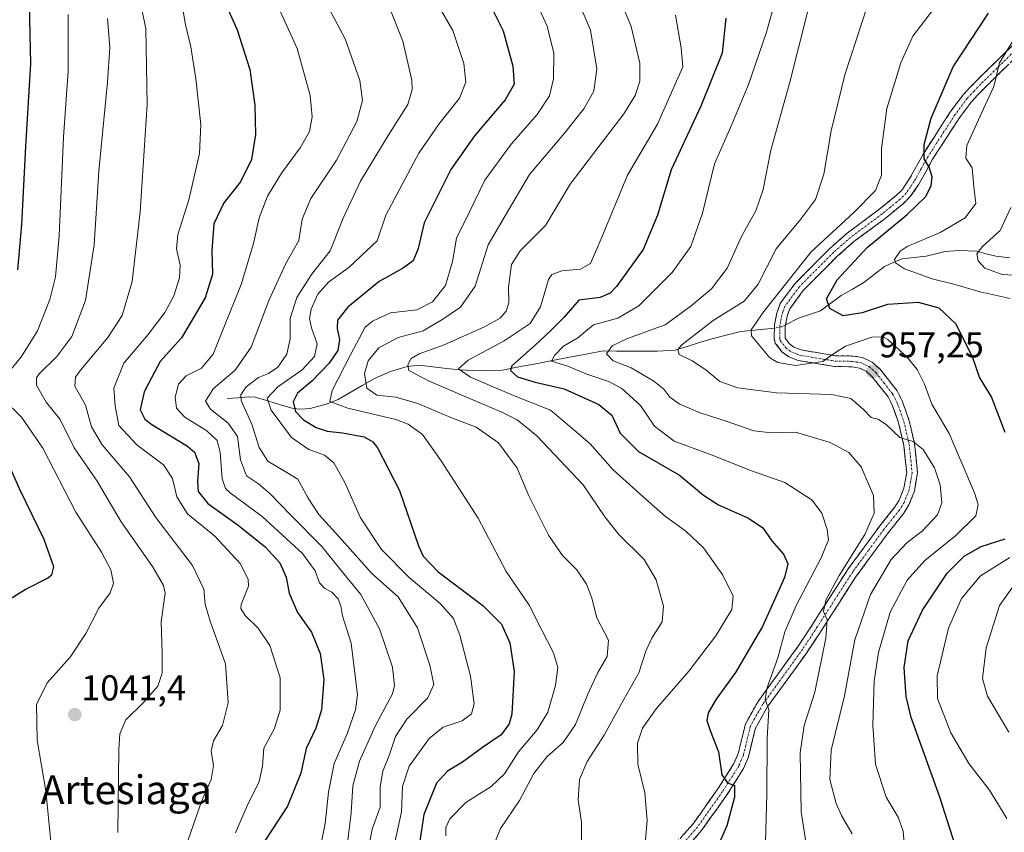
# Model space of a CAD drawing. Units: metres. Extents: x 617049 to 620483, y 4766449 to 4768821.
# Drawn here: x 618713 to 618987, y 4767771 to 4767997 of the extents above; entities that cross this region are included whole.
import ezdxf
from ezdxf.enums import TextEntityAlignment as Align

# ---------------------------------------------------------------- set-up
doc = ezdxf.new("R2010")
doc.units = ezdxf.units.M
doc.header["$MEASUREMENT"] = 0
doc.linetypes.add('TRAZO_Y_PUNTO', pattern=[1, 0.5, -0.25, 0, -0.25])
doc.linetypes.add('TRAZOSX2', pattern=[1.5, 1, -0.5])
for name, color, linetype, lineweight in [('Camino', 19, 'TRAZOSX2', 0), ('Camino Cxs', 19, 'Continuous', 0), ('Camino eje', 19, 'TRAZO_Y_PUNTO', 0), ('Carátula', 7, 'Continuous', 5), ('Corriente natural lineal', 142, 'Continuous', 13), ('Corriente natural lineal oculto', 19, 'TRAZO_Y_PUNTO', 13), ('Curva de nivel maestra', 36, 'Continuous', 30), ('Curva de nivel normal', 36, 'Continuous', 0), ('Punto de cota en terreno', 7, 'Continuous', 0), ('Rótulo de punto de cota en terreno', 19, 'Continuous', 0), ('Texto cartográfico', 19, 'Continuous', 0)]:
    doc.layers.add(name, color=color, linetype=linetype, lineweight=lineweight)
doc.styles.add('Arial', font='txt', dxfattribs={"height": 0.2})

# ---------------------------------------------------------------- blocks, each defined once
blk = doc.blocks.new('*U182')
at = {"layer": 'Curva de nivel normal', "color": 36, "linetype": 'Continuous', "lineweight": 0}
for points in [[(618988.42, 4767944.95, 940), (618985.41, 4767938.54, 940), (618980.47, 4767934.07, 940), (618978.94, 4767931.99, 940), (618979.26, 4767930.08, 940), (618981.16, 4767928.06, 940), (618986.02, 4767926.23, 940), (618994.01, 4767925.84, 940)], [(618990.34, 4767841.29, 940), (618985.2, 4767834.2, 940), (618981.53, 4767822.42, 940), (618980.51, 4767813.85, 940), (618981.91, 4767808.93, 940), (618987.84, 4767798.96, 940)]]:
    blk.add_polyline3d(points, dxfattribs=at)
blk = doc.blocks.new('*U186')
at = {"layer": 'Curva de nivel normal', "color": 36, "linetype": 'Continuous', "lineweight": 0}
blk.add_polyline3d([(618816.02, 4767999.37, 1010), (618819.3, 4767991.16, 1010), (618821.78, 4767980.36, 1010), (618821.91, 4767977.76, 1010), (618820.7, 4767973.57, 1010), (618815.21, 4767964.95, 1010), (618807.53, 4767952.24, 1010), (618802.71, 4767941.95, 1010), (618799.07, 4767932.82, 1010), (618793.85, 4767926.3, 1010), (618789.83, 4767919.84, 1010), (618787.92, 4767913.99, 1010), (618787.94, 4767908.4, 1010), (618787.02, 4767904.07, 1010), (618784.5, 4767900.48, 1010), (618781.94, 4767898.71, 1010), (618779.18, 4767897.62, 1010), (618775.75, 4767894.98, 1010), (618774.26, 4767892.77, 1010), (618774.32, 4767891.21, 1010), (618777.42, 4767884.33, 1010), (618779.31, 4767878.12, 1010), (618781.79, 4767874.36, 1010), (618785.6, 4767871.98, 1010), (618790.11, 4767869.3, 1010), (618792.98, 4767864.04, 1010), (618795.94, 4767859.48, 1010), (618802.38, 4767852.33, 1010), (618810.7, 4767843.07, 1010), (618818.03, 4767836.6, 1010), (618823.41, 4767827.98, 1010), (618826.81, 4767817.6, 1010), (618827.91, 4767812.24, 1010), (618826.27, 4767808.46, 1010), (618820.44, 4767802.58, 1010), (618817.28, 4767797.74, 1010), (618815.48, 4767792.44, 1010), (618813.76, 4767788.12, 1010), (618813.02, 4767783.75, 1010), (618812.98, 4767778.06, 1010), (618810.78, 4767771.95, 1010), (618809.44, 4767764.97, 1010)], dxfattribs=at)
blk = doc.blocks.new('*U193')
at = {"layer": 'Curva de nivel normal', "color": 36, "linetype": 'Continuous', "lineweight": 0}
blk.add_polyline3d([(618745.32, 4768006.65, 1035), (618747.86, 4767994.75, 1035), (618748.16, 4767973.54, 1035), (618746.28, 4767943.68, 1035), (618743.99, 4767924.29, 1035), (618741.24, 4767914.84, 1035), (618737.29, 4767908.74, 1035), (618729.61, 4767899.68, 1035), (618728.22, 4767897.75, 1035), (618728.04, 4767895.2, 1035), (618731.02, 4767889.92, 1035), (618732.75, 4767883.86, 1035), (618735.63, 4767878.93, 1035), (618743.26, 4767870.01, 1035), (618750.56, 4767858.7, 1035), (618760.75, 4767845.32, 1035), (618763.97, 4767838.76, 1035), (618764.3, 4767834.42, 1035), (618765.79, 4767829.58, 1035), (618769.96, 4767817.96, 1035), (618770.67, 4767807.09, 1035), (618769.16, 4767800.83, 1035), (618766.62, 4767796.51, 1035), (618766.02, 4767793.63, 1035), (618766.6, 4767789.65, 1035), (618765.98, 4767785.77, 1035), (618763.34, 4767779.66, 1035), (618759.56, 4767768.98, 1035)], dxfattribs=at)
blk = doc.blocks.new('*U194')
at = {"layer": 'Curva de nivel normal', "color": 36, "linetype": 'Continuous', "lineweight": 0}
blk.add_polyline3d([(618757.31, 4768005.31, 1030), (618758.77, 4767996.23, 1030), (618760.32, 4767989.62, 1030), (618761.75, 4767980.75, 1030), (618763.14, 4767968.05, 1030), (618762.75, 4767959.95, 1030), (618759.79, 4767947.05, 1030), (618756.74, 4767937.41, 1030), (618756.33, 4767933.45, 1030), (618757.4, 4767928.86, 1030), (618757.22, 4767925.32, 1030), (618755.57, 4767920.37, 1030), (618753.12, 4767915.72, 1030), (618748.43, 4767909.6, 1030), (618741.72, 4767901.56, 1030), (618738.9, 4767894.61, 1030), (618739.32, 4767889.74, 1030), (618740.3, 4767884.24, 1030), (618745.27, 4767878.85, 1030), (618752.71, 4767873.32, 1030), (618755.23, 4767869.51, 1030), (618756.4, 4767864.4, 1030), (618759.39, 4767859.69, 1030), (618767, 4767853.46, 1030), (618774.03, 4767845.84, 1030), (618776.26, 4767841.5, 1030), (618776.37, 4767839.55, 1030), (618774.34, 4767834.48, 1030), (618774.24, 4767833.32, 1030), (618775.48, 4767831.39, 1030), (618779.1, 4767827.91, 1030), (618782.28, 4767823.05, 1030), (618785.14, 4767814.07, 1030), (618785.16, 4767805.07, 1030), (618783.52, 4767799.8, 1030), (618780.65, 4767794.47, 1030), (618780.28, 4767789.44, 1030), (618779.34, 4767785.25, 1030), (618775.99, 4767778.46, 1030), (618772.8, 4767770.98, 1030)], dxfattribs=at)
blk = doc.blocks.new('*U219')
at = {"layer": 'Curva de nivel normal', "color": 36, "linetype": 'Continuous', "lineweight": 0}
for points in [[(618990.26, 4767993.34, 945), (618985.19, 4767985.13, 945), (618983.62, 4767978.56, 945), (618980.79, 4767972.38, 945), (618976.11, 4767962.18, 945), (618975.84, 4767958.6, 945), (618977.62, 4767955.96, 945), (618978.14, 4767950.69, 945), (618978.68, 4767946.06, 945), (618975.66, 4767942.04, 945), (618968.73, 4767938, 945), (618959.52, 4767934.06, 945), (618957.59, 4767932.75, 945), (618956.07, 4767930.41, 945), (618956.28, 4767929.5, 945), (618958.79, 4767927.82, 945), (618966.51, 4767925.03, 945), (618972.18, 4767923.7, 945), (618979.84, 4767921.44, 945), (618988.24, 4767919.63, 945)], [(618988.11, 4767847.54, 945), (618979.97, 4767842.44, 945), (618974.64, 4767836.1, 945), (618971.04, 4767827.86, 945), (618967.88, 4767814.65, 945), (618968.02, 4767808.3, 945), (618971.74, 4767798.79, 945), (618976.72, 4767790.27, 945), (618982.47, 4767782.78, 945), (618987.32, 4767774.9, 945)]]:
    blk.add_polyline3d(points, dxfattribs=at)
blk = doc.blocks.new('*U221')
at = {"layer": 'Curva de nivel normal', "color": 36, "linetype": 'Continuous', "lineweight": 0}
blk.add_polyline3d([(618737.14, 4767997.49, 1040), (618737.81, 4767989.43, 1040), (618737.18, 4767979.76, 1040), (618734.77, 4767954.98, 1040), (618733.42, 4767934.55, 1040), (618731.06, 4767919.08, 1040), (618727.26, 4767909.01, 1040), (618723.06, 4767903.48, 1040), (618718.19, 4767898.67, 1040), (618717.39, 4767897.56, 1040), (618717.4, 4767895.46, 1040), (618720.07, 4767890.76, 1040), (618723.97, 4767885.94, 1040), (618727.92, 4767878.04, 1040), (618734.28, 4767868.82, 1040), (618740.94, 4767857.49, 1040), (618749.63, 4767845, 1040), (618752.74, 4767839.79, 1040), (618753.17, 4767837.61, 1040), (618752.04, 4767829.65, 1040), (618752.36, 4767820.87, 1040), (618752.34, 4767815.36, 1040), (618751.11, 4767811.77, 1040), (618747.18, 4767807.23, 1040), (618742.21, 4767802.37, 1040), (618740.63, 4767798.45, 1040), (618740.35, 4767794.11, 1040), (618740.07, 4767771.02, 1040)], dxfattribs=at)
blk = doc.blocks.new('*U231')
at = {"layer": 'Curva de nivel normal', "color": 36, "linetype": 'Continuous', "lineweight": 0}
blk.add_polyline3d([(618796.56, 4768004.47, 1015), (618803.26, 4767991.84, 1015), (618807.34, 4767980.25, 1015), (618808.12, 4767974.7, 1015), (618806.51, 4767968.8, 1015), (618800.8, 4767958.06, 1015), (618793.74, 4767947.41, 1015), (618791.34, 4767941.66, 1015), (618790.33, 4767935.74, 1015), (618786.76, 4767929.33, 1015), (618781.98, 4767919.08, 1015), (618777.08, 4767906.06, 1015), (618772.68, 4767899.7, 1015), (618766.52, 4767894.49, 1015), (618764.43, 4767891.02, 1015), (618765.8, 4767888.78, 1015), (618770.72, 4767884.95, 1015), (618773.28, 4767881.18, 1015), (618774.16, 4767874.71, 1015), (618775.78, 4767870.26, 1015), (618779.18, 4767868.04, 1015), (618782.33, 4767865.37, 1015), (618788.1, 4767859.29, 1015), (618796.73, 4767850.63, 1015), (618802.54, 4767843.44, 1015), (618807.61, 4767837.25, 1015), (618812.79, 4767827.74, 1015), (618816.44, 4767817.07, 1015), (618817, 4767811.96, 1015), (618816.42, 4767809.59, 1015), (618811.7, 4767800.8, 1015), (618807.2, 4767790.92, 1015), (618805.36, 4767784.05, 1015), (618804.9, 4767776.54, 1015), (618803.4, 4767764.26, 1015)], dxfattribs=at)
blk = doc.blocks.new('*U233')
at = {"layer": 'Curva de nivel normal', "color": 36, "linetype": 'Continuous', "lineweight": 0}
for points in [[(618710.49, 4767693.48, 1045), (618716.55, 4767705.39, 1045), (618719.75, 4767716.94, 1045), (618721.47, 4767724.22, 1045), (618722.13, 4767731.7, 1045), (618721.63, 4767741.28, 1045), (618721.72, 4767750.98, 1045), (618721.39, 4767768.49, 1045), (618719.98, 4767782.67, 1045), (618717.58, 4767796.69, 1045), (618717.4, 4767806.65, 1045), (618720.4, 4767812.66, 1045), (618726.77, 4767819.78, 1045), (618731.13, 4767826.42, 1045), (618734.74, 4767833.4, 1045), (618737.89, 4767837.74, 1045), (618738.81, 4767840.4, 1045), (618738.1, 4767844.07, 1045), (618735.52, 4767849.07, 1045), (618728.32, 4767860.19, 1045), (618719.19, 4767877.98, 1045), (618713.26, 4767886.57, 1045), (618708.31, 4767891.44, 1045)], [(618708.37, 4767897.4, 1045), (618713.2, 4767903.46, 1045), (618717.68, 4767910.64, 1045), (618721.16, 4767919.28, 1045), (618722.68, 4767925.58, 1045), (618723.68, 4767937.04, 1045), (618724.94, 4767964.44, 1045), (618726.2, 4767982.88, 1045), (618726.18, 4767998.6, 1045)]]:
    blk.add_polyline3d(points, dxfattribs=at)
blk = doc.blocks.new('*U235')
at = {"layer": 'Curva de nivel normal', "color": 36, "linetype": 'Continuous', "lineweight": 0}
blk.add_polyline3d([(618782.26, 4768005.94, 1020), (618789.87, 4767989.16, 1020), (618793.53, 4767976.08, 1020), (618794.08, 4767970.16, 1020), (618793.33, 4767966.09, 1020), (618790.77, 4767961.47, 1020), (618785.53, 4767954.43, 1020), (618781.7, 4767948.08, 1020), (618779.36, 4767942.08, 1020), (618777.74, 4767934.92, 1020), (618774.33, 4767923.46, 1020), (618769.85, 4767912.42, 1020), (618766.55, 4767904.08, 1020), (618763.28, 4767900.24, 1020), (618759, 4767898.07, 1020), (618756.92, 4767895.74, 1020), (618755.96, 4767892.19, 1020), (618756.35, 4767889.06, 1020), (618758.68, 4767886.61, 1020), (618764.78, 4767882.8, 1020), (618767.63, 4767880.12, 1020), (618768.46, 4767876.74, 1020), (618769.04, 4767869.44, 1020), (618769.94, 4767866.72, 1020), (618771.23, 4767865.55, 1020), (618780.2, 4767858.92, 1020), (618791.42, 4767848.61, 1020), (618794.92, 4767843.87, 1020), (618796.09, 4767840.52, 1020), (618797.59, 4767838.87, 1020), (618799.52, 4767837.87, 1020), (618801.27, 4767836.06, 1020), (618802.02, 4767834.07, 1020), (618802.48, 4767831.31, 1020), (618804.91, 4767823.68, 1020), (618806.67, 4767809.31, 1020), (618806.15, 4767805.12, 1020), (618803.83, 4767798.44, 1020), (618800.21, 4767790.22, 1020), (618798.63, 4767782.22, 1020), (618797.69, 4767773.54, 1020), (618795.22, 4767760.89, 1020)], dxfattribs=at)
blk = doc.blocks.new('*U241')
at = {"layer": 'Curva de nivel normal', "color": 36, "linetype": 'Continuous', "lineweight": 0}
blk.add_polyline3d([(618827.06, 4768004.8, 1005), (618833.16, 4767994.13, 1005), (618836.25, 4767985, 1005), (618836.82, 4767979.78, 1005), (618835.03, 4767975.34, 1005), (618829.32, 4767968.09, 1005), (618823.77, 4767960.04, 1005), (618819.17, 4767951.46, 1005), (618814.57, 4767942.79, 1005), (618812.13, 4767935.67, 1005), (618804.35, 4767928.33, 1005), (618798.61, 4767924.16, 1005), (618795.61, 4767920.83, 1005), (618793.8, 4767916.67, 1005), (618793.35, 4767914.07, 1005), (618793.89, 4767911.4, 1005), (618795.45, 4767907, 1005), (618794.71, 4767903.49, 1005), (618791.25, 4767899.73, 1005), (618784.56, 4767894.98, 1005), (618781.58, 4767891.89, 1005), (618782.63, 4767888.53, 1005), (618788.36, 4767880.93, 1005), (618793.12, 4767877.61, 1005), (618797.47, 4767876.04, 1005), (618800.09, 4767873.91, 1005), (618803.17, 4767868.44, 1005), (618807.52, 4767858.58, 1005), (618813.36, 4767849.8, 1005), (618821.03, 4767842, 1005), (618829.65, 4767834.78, 1005), (618833.4, 4767830.56, 1005), (618835.12, 4767825.97, 1005), (618838.1, 4767814.49, 1005), (618839.09, 4767806.8, 1005), (618838.42, 4767804.04, 1005), (618835.83, 4767802.11, 1005), (618830.53, 4767800.32, 1005), (618826.64, 4767797.2, 1005), (618821.08, 4767789.52, 1005), (618819.16, 4767783.83, 1005), (618818.9, 4767776.79, 1005), (618816.6, 4767766.13, 1005)], dxfattribs=at)
blk = doc.blocks.new('*U260')
at = {"layer": 'Curva de nivel maestra', "color": 36, "linetype": 'Continuous', "lineweight": 30}
blk.add_polyline3d([(618842.38, 4768003.8, 1000), (618847.16, 4767994.1, 1000), (618849.9, 4767984.2, 1000), (618850.21, 4767979.21, 1000), (618847.77, 4767974.91, 1000), (618839.18, 4767964.84, 1000), (618832.62, 4767955.49, 1000), (618827.94, 4767945.99, 1000), (618825.26, 4767940.61, 1000), (618823.59, 4767933.47, 1000), (618822.16, 4767930.11, 1000), (618819.19, 4767927.98, 1000), (618812.7, 4767924.32, 1000), (618804.01, 4767917.2, 1000), (618801.14, 4767913.56, 1000), (618801.06, 4767911.22, 1000), (618801.72, 4767908.15, 1000), (618801.24, 4767905.15, 1000), (618798.82, 4767901.59, 1000), (618793.94, 4767896.58, 1000), (618790.02, 4767893.28, 1000), (618788.76, 4767890.89, 1000), (618789.44, 4767888.19, 1000), (618791.62, 4767885.8, 1000), (618795.21, 4767883.71, 1000), (618798.24, 4767882.71, 1000), (618802.53, 4767882.26, 1000), (618808.55, 4767881.1, 1000), (618810.99, 4767879.75, 1000), (618812.29, 4767878.02, 1000), (618818.34, 4767866.14, 1000), (618823.65, 4767850.78, 1000), (618824.93, 4767847.87, 1000), (618829.13, 4767843.59, 1000), (618841.57, 4767834.14, 1000), (618846.69, 4767828.98, 1000), (618849.02, 4767823.79, 1000), (618850.25, 4767815.79, 1000), (618849.6, 4767803.92, 1000), (618848.9, 4767801.29, 1000), (618846.66, 4767798.22, 1000), (618841.44, 4767794.66, 1000), (618835.86, 4767790.56, 1000), (618831.75, 4767788.1, 1000), (618828.65, 4767784.74, 1000), (618825.12, 4767776.06, 1000), (618823.81, 4767767.39, 1000)], dxfattribs=at)
blk = doc.blocks.new('*U267')
at = {"layer": 'Curva de nivel maestra', "color": 36, "linetype": 'Continuous', "lineweight": 30}
for points in [[(618710.16, 4767836.09, 1050), (618714.28, 4767838.68, 1050), (618720.5, 4767841.81, 1050), (618721.67, 4767842.69, 1050), (618722.2, 4767844.91, 1050), (618719.54, 4767852.58, 1050), (618712.78, 4767866.45, 1050), (618707.56, 4767878.28, 1050)], [(618712.26, 4767927.53, 1050), (618713.34, 4767940.22, 1050), (618714.4, 4767961.88, 1050), (618715.8, 4767984.97, 1050), (618715.35, 4768005.36, 1050)]]:
    blk.add_polyline3d(points, dxfattribs=at)
blk = doc.blocks.new('*U268')
at = {"layer": 'Curva de nivel maestra', "color": 36, "linetype": 'Continuous', "lineweight": 30}
blk.add_polyline3d([(618765.86, 4768010.84, 1025), (618773.18, 4767994.38, 1025), (618776.75, 4767983.33, 1025), (618778.15, 4767973.39, 1025), (618778.28, 4767965.2, 1025), (618777.18, 4767958.24, 1025), (618774.16, 4767952.08, 1025), (618769.55, 4767946.22, 1025), (618766.76, 4767940.4, 1025), (618766.15, 4767932.87, 1025), (618766.33, 4767926.38, 1025), (618764.36, 4767919.82, 1025), (618757.74, 4767908.62, 1025), (618751.81, 4767902.11, 1025), (618749.37, 4767897.57, 1025), (618747.35, 4767893.61, 1025), (618746.25, 4767888.6, 1025), (618747.51, 4767886, 1025), (618749.52, 4767884.52, 1025), (618759.36, 4767878.54, 1025), (618761.32, 4767876.83, 1025), (618762.58, 4767873.72, 1025), (618762.2, 4767868.74, 1025), (618762.37, 4767865.92, 1025), (618765.02, 4767862.54, 1025), (618773.48, 4767856.56, 1025), (618780.98, 4767850.55, 1025), (618785.05, 4767846.02, 1025), (618786.86, 4767842.03, 1025), (618787.69, 4767837.66, 1025), (618789.99, 4767832.23, 1025), (618793.85, 4767826.75, 1025), (618796.26, 4767820.81, 1025), (618797.28, 4767813.56, 1025), (618796.7, 4767805.14, 1025), (618795.11, 4767800.07, 1025), (618792.42, 4767794.41, 1025), (618790.9, 4767787.55, 1025), (618787.25, 4767778.39, 1025), (618780.95, 4767768.74, 1025)], dxfattribs=at)
blk = doc.blocks.new('5PATER')
at = {"layer": 'Carátula', "linetype": 'Continuous', "lineweight": 5}
h = blk.add_hatch(color=250, dxfattribs=at)
edge = h.paths.add_edge_path()
edge.add_ellipse((0, 0.01), major_axis=(-1.33, -1.34), ratio=0.999422, start_angle=0, end_angle=360)

msp = doc.modelspace()

# ---------------------------------------------------------------- linework, layer by layer
at = {"layer": 'Camino', "color": 19, "linetype": 'TRAZOSX2', "lineweight": 0}
for points in [[(618893.45, 4767765.95), (618900.03, 4767773.44), (618906.9, 4767783.17), (618911.39, 4767790.2), (618912.57, 4767792.99), (618914.55, 4767801.2), (618918.09, 4767807.5), (618929.26, 4767822.88), (618933.3, 4767829.05), (618943.17, 4767844.4), (618951.9, 4767856.26), (618956.16, 4767861.59), (618957.35, 4767863.52), (618958.67, 4767866.81), (618959.42, 4767871.16), (618958.64, 4767878.72), (618957.18, 4767884.99), (618955.37, 4767889.98), (618954.23, 4767892.26), (618949.74, 4767897.94), (618948.18, 4767899.37), (618946.27, 4767900.26), (618944.25, 4767900.6), (618939.3, 4767900.7), (618929.22, 4767902.39), (618926.62, 4767903.41), (618924.74, 4767904.79), (618922.89, 4767907.21), (618922.57, 4767908.4), (618922.67, 4767912.25), (618923.28, 4767915.48), (618924.22, 4767918.16), (618928.38, 4767923.8), (618938.04, 4767933.51), (618942.83, 4767937.75), (618951.61, 4767944.26), (618956.5, 4767948.26), (618958.12, 4767949.86), (618960.23, 4767952.95), (618964.07, 4767959.88), (618971.62, 4767971.59), (618975.12, 4767976.28), (618978.91, 4767980.27), (618989.01, 4767990.15)], [(618991.08, 4767987.98), (618981.04, 4767978.16), (618977.42, 4767974.34), (618974.08, 4767969.87), (618966.64, 4767958.34), (618962.79, 4767951.37), (618960.43, 4767947.93), (618958.51, 4767946.03), (618953.46, 4767941.89), (618944.73, 4767935.41), (618940.1, 4767931.33), (618930.66, 4767921.84), (618926.9, 4767916.74), (618926.18, 4767914.7), (618925.66, 4767911.94), (618925.64, 4767908.55), (618926.86, 4767906.95), (618928.08, 4767906.06), (618930.03, 4767905.29), (618939.58, 4767903.69), (618944.53, 4767903.59), (618947.17, 4767903.16), (618949.86, 4767901.9), (618951.95, 4767899.99), (618956.77, 4767893.87), (618958.13, 4767891.17), (618960.06, 4767885.85), (618961.61, 4767879.21), (618962.45, 4767871.05), (618961.57, 4767865.99), (618960.04, 4767862.17), (618958.62, 4767859.86), (618954.29, 4767854.44), (618945.65, 4767842.69), (618935.81, 4767827.41), (618931.73, 4767821.18), (618920.62, 4767805.87), (618917.37, 4767800.09), (618915.43, 4767792.04), (618914.05, 4767788.8), (618909.39, 4767781.5), (618902.39, 4767771.59), (618895.86, 4767764.14)]]:
    msp.add_lwpolyline(points, dxfattribs=at)
at = {"layer": 'Camino Cxs', "color": 19, "linetype": 'Continuous', "lineweight": 0}
for points in [[(618896.74, 4767769.7, 977.17), (618900.03, 4767773.44, 976.71), (618902.32, 4767776.68, 976.32), (618904.61, 4767779.93, 976.03), (618906.9, 4767783.17, 975.23), (618909.15, 4767786.69, 974.83), (618911.39, 4767790.2, 973.84), (618912.57, 4767792.99, 973.07), (618913.56, 4767797.1, 972.48), (618914.55, 4767801.2, 971.79), (618916.32, 4767804.35, 970.86), (618918.09, 4767807.5, 970.49), (618920.88, 4767811.35, 969.73), (618923.68, 4767815.19, 969.12), (618926.47, 4767819.04, 967.77), (618929.26, 4767822.88, 967.22), (618931.28, 4767825.97, 966.21), (618933.3, 4767829.05, 965.67), (618935.77, 4767832.89, 965.07), (618938.24, 4767836.73, 964.69), (618940.7, 4767840.56, 964.53), (618943.17, 4767844.4, 964.27), (618946.08, 4767848.35, 963.9), (618948.99, 4767852.31, 964.02), (618951.9, 4767856.26, 963.76), (618954.03, 4767858.93, 963.66), (618956.16, 4767861.59, 963.07), (618957.35, 4767863.52, 962.81), (618958.67, 4767866.81, 962.45), (618959.42, 4767871.16, 961.74), (618959.03, 4767874.94, 961.06), (618958.64, 4767878.72, 960.21), (618957.91, 4767881.86, 959.36), (618957.18, 4767884.99, 958.73), (618956.28, 4767887.49, 958.53), (618955.37, 4767889.98, 958.34), (618954.23, 4767892.26, 958.05), (618951.99, 4767895.1, 957.55), (618949.74, 4767897.94, 956.89), (618948.18, 4767899.37, 956.58), (618946.27, 4767900.26, 956.37), (618944.25, 4767900.6, 956.39), (618939.3, 4767900.7, 956.03), (618935.94, 4767901.26, 955.33), (618932.58, 4767901.83, 954.89), (618929.22, 4767902.39, 954.49), (618926.62, 4767903.41, 953.98), (618924.74, 4767904.79, 953.89), (618922.89, 4767907.21, 953.6), (618922.57, 4767908.4, 953.41), (618922.67, 4767912.25, 953.12), (618923.28, 4767915.48, 953.25), (618924.22, 4767918.16, 953.39), (618926.3, 4767920.98, 953.39), (618928.38, 4767923.8, 953.45), (618931.6, 4767927.04, 952.86), (618934.82, 4767930.27, 952.88), (618938.04, 4767933.51, 952.59), (618940.44, 4767935.63, 952.84), (618942.83, 4767937.75, 952.78), (618945.76, 4767939.92, 952.78), (618948.68, 4767942.09, 952.41), (618951.61, 4767944.26, 952.45), (618954.06, 4767946.26, 952.39), (618956.5, 4767948.26, 952.04), (618958.12, 4767949.86, 951.99), (618960.23, 4767952.95, 951.46), (618962.15, 4767956.42, 950.57), (618964.07, 4767959.88, 949.98), (618966.59, 4767963.78, 948.86), (618969.1, 4767967.69, 948.38), (618971.62, 4767971.59, 947.73), (618973.37, 4767973.94, 947.35), (618975.12, 4767976.28, 946.91), (618977.02, 4767978.28, 946.18), (618978.91, 4767980.27, 946.17), (618982.28, 4767983.56, 945.23), (618985.64, 4767986.86, 945.1), (618989.01, 4767990.15, 944.76)], [(618987.73, 4767984.71, 944.36), (618984.39, 4767981.43, 944.77), (618981.04, 4767978.16, 945.58), (618979.23, 4767976.25, 945.69), (618977.42, 4767974.34, 946.13), (618975.75, 4767972.11, 946.61), (618974.08, 4767969.87, 946.98), (618971.6, 4767966.03, 947.74), (618969.12, 4767962.18, 948.27), (618966.64, 4767958.34, 949.36), (618964.72, 4767954.86, 950.08), (618962.79, 4767951.37, 950.63), (618960.43, 4767947.93, 951.3), (618958.51, 4767946.03, 951.19), (618955.99, 4767943.96, 951.54), (618953.46, 4767941.89, 951.11), (618950.55, 4767939.73, 951.13), (618947.64, 4767937.57, 951.37), (618944.73, 4767935.41, 951.51), (618942.42, 4767933.37, 951.63), (618940.1, 4767931.33, 951.66), (618936.95, 4767928.17, 951.98), (618933.81, 4767925, 952.04), (618930.66, 4767921.84, 952.52), (618928.78, 4767919.29, 952.47), (618926.9, 4767916.74, 952.62), (618926.18, 4767914.7, 952.67), (618925.66, 4767911.94, 952.89), (618925.64, 4767908.55, 953.38), (618926.86, 4767906.95, 953.53), (618928.08, 4767906.06, 953.6), (618930.03, 4767905.29, 953.7), (618934.81, 4767904.49, 954.15), (618939.58, 4767903.69, 955.1), (618944.53, 4767903.59, 955.79), (618947.17, 4767903.16, 956.2), (618949.86, 4767901.9, 956.64), (618951.95, 4767899.99, 956.81), (618954.36, 4767896.93, 957.15), (618956.77, 4767893.87, 957.56), (618958.13, 4767891.17, 957.53), (618959.1, 4767888.51, 957.67), (618960.06, 4767885.85, 958.08), (618960.84, 4767882.53, 958.88), (618961.61, 4767879.21, 959.84), (618962.03, 4767875.13, 960.63), (618962.45, 4767871.05, 961.33), (618962.01, 4767868.52, 961.9), (618961.57, 4767865.99, 962.41), (618960.04, 4767862.17, 962.76), (618958.62, 4767859.86, 962.82), (618956.46, 4767857.15, 962.93), (618954.29, 4767854.44, 962.87), (618951.41, 4767850.52, 962.69), (618948.53, 4767846.61, 962.6), (618945.65, 4767842.69, 963.17), (618943.19, 4767838.87, 963.2), (618940.73, 4767835.05, 963.73), (618938.27, 4767831.23, 964.13), (618935.81, 4767827.41, 965.16), (618933.77, 4767824.3, 965.53), (618931.73, 4767821.18, 966.42), (618928.95, 4767817.35, 967.25), (618926.18, 4767813.53, 968.31), (618923.4, 4767809.7, 968.87), (618920.62, 4767805.87, 969.64), (618919, 4767802.98, 969.99), (618917.37, 4767800.09, 970.9), (618916.4, 4767796.07, 971.95), (618915.43, 4767792.04, 972.54), (618914.05, 4767788.8, 973.18), (618911.72, 4767785.15, 974.51), (618909.39, 4767781.5, 975.05), (618907.06, 4767778.2, 975.61), (618904.72, 4767774.89, 975.89), (618902.39, 4767771.59, 976.17), (618899.13, 4767767.87, 976.67)]]:
    msp.add_polyline3d(points, dxfattribs=at)
at = {"layer": 'Camino eje', "color": 19, "linetype": 'TRAZO_Y_PUNTO', "lineweight": 0}
msp.add_lwpolyline([(618990.05, 4767989.07), (618979.98, 4767979.22), (618978.17, 4767977.31), (618976.27, 4767975.31), (618972.85, 4767970.73), (618969.08, 4767964.88), (618965.36, 4767959.11), (618963.44, 4767955.65), (618961.51, 4767952.16), (618960.46, 4767950.62), (618959.28, 4767948.9), (618957.51, 4767947.15), (618954.98, 4767945.08), (618952.54, 4767943.08), (618948.17, 4767939.84), (618943.78, 4767936.58), (618941.39, 4767934.46), (618939.07, 4767932.42), (618929.52, 4767922.82), (618925.56, 4767917.45), (618925.09, 4767916.11), (618924.73, 4767915.09), (618924.17, 4767912.1), (618924.12, 4767910.17), (618924.11, 4767908.48), (618924.27, 4767907.88), (618925.8, 4767905.87), (618926.74, 4767905.18), (618927.35, 4767904.74), (618928.65, 4767904.23), (618929.63, 4767903.84), (618939.44, 4767902.2), (618944.39, 4767902.1), (618945.4, 4767901.93), (618946.72, 4767901.71), (618947.68, 4767901.27), (618949.02, 4767900.64), (618950.85, 4767898.97), (618953.09, 4767896.13), (618955.5, 4767893.07), (618956.18, 4767891.72), (618956.75, 4767890.58), (618958.62, 4767885.42), (618960.13, 4767878.97), (618960.94, 4767871.11), (618960.5, 4767868.58), (618960.12, 4767866.4), (618958.7, 4767862.85), (618957.39, 4767860.73), (618953.1, 4767855.35), (618948.78, 4767849.48), (618944.41, 4767843.55), (618939.48, 4767835.87), (618934.56, 4767828.23), (618930.5, 4767822.03), (618924.94, 4767814.38), (618919.36, 4767806.69), (618915.96, 4767800.65), (618914, 4767792.52), (618913.41, 4767791.12), (618912.72, 4767789.5), (618908.15, 4767782.34), (618901.21, 4767772.52), (618897.95, 4767768.79)], dxfattribs=at)
at = {"layer": 'Corriente natural lineal', "color": 142, "linetype": 'Continuous', "lineweight": 13}
for points in [[(618988.1, 4767930.95, 938.42), (618984.2, 4767931.37, 939.06), (618981.55, 4767932.06, 939.5), (618978.89, 4767932.76, 939.97), (618974.02, 4767932.98, 941), (618970.17, 4767932.66, 942.24), (618967.52, 4767932, 943.3), (618964.87, 4767931.35, 943.83), (618961.51, 4767930.99, 944.21), (618958.16, 4767930.63, 944.6), (618955.68, 4767929.57, 944.96), (618953.21, 4767928.5, 945.42), (618950.35, 4767926.29, 946.64), (618947.5, 4767924.07, 947.33), (618944.37, 4767922.24, 948.04), (618941.24, 4767920.42, 948.85), (618938.35, 4767918.29, 949.55), (618935.46, 4767916.16, 950.49), (618932.4, 4767915.16, 951.28), (618929.35, 4767914.16, 951.92), (618925.73, 4767912.29, 952.83)], [(618922.65, 4767911.32, 953.19), (618917.95, 4767910.85, 954.44), (618913.26, 4767910.38, 955.81), (618909.25, 4767909.39, 956.6), (618905.25, 4767908.4, 957.32), (618901.8, 4767907.34, 958.5), (618898.36, 4767906.27, 959.6), (618894.91, 4767905.21, 960.44), (618890.02, 4767904.94, 961.54), (618886.27, 4767904.96, 962.32), (618882.51, 4767904.97, 963.22), (618878.76, 4767904.99, 964.29), (618875, 4767905, 965.34), (618870.32, 4767904.11, 966.21), (618865.64, 4767903.23, 968.02), (618860.96, 4767902.34, 970.77), (618856.28, 4767901.45, 972.33), (618851.6, 4767900.57, 974.54), (618846.92, 4767899.68, 975.75), (618842.28, 4767899.47, 977.27), (618838.75, 4767899.6, 978.66), (618835.22, 4767899.72, 979.95), (618831.45, 4767900.16, 981.15), (618827.68, 4767900.6, 982.76), (618823.91, 4767901.04, 984), (618820.51, 4767900.64, 985.04), (618815.85, 4767899.26, 986.68), (618811.39, 4767897.34, 988.45), (618808.02, 4767895.38, 990.59), (618804.66, 4767893.43, 992.4), (618801.29, 4767891.47, 994.62), (618797.95, 4767890.16, 995.69), (618793.48, 4767889.02, 997.18), (618790.94, 4767888.79, 998.44), (618788.76, 4767888.99, 1000), (618785.24, 4767890.05, 1002.58), (618781.72, 4767891.1, 1005.1), (618778.2, 4767892.16, 1007.24), (618776.33, 4767892.24, 1008.43), (618773.4, 4767891.99, 1010.05), (618770.47, 4767891.75, 1011.73)]]:
    msp.add_polyline3d(points, dxfattribs=at)
at = {"layer": 'Corriente natural lineal oculto', "color": 19, "linetype": 'TRAZO_Y_PUNTO', "lineweight": 13}
msp.add_polyline3d([(618925.73, 4767912.29, 952.83), (618924.69, 4767911.75, 952.99), (618922.65, 4767911.32, 953.19)], dxfattribs=at)
at = {"layer": 'Curva de nivel maestra', "color": 36, "linetype": 'Continuous', "lineweight": 30}
for points in [[(618986.79, 4767882.3, 950), (618983.03, 4767892.26, 950), (618979.68, 4767897.72, 950), (618977.76, 4767903.34, 950), (618973.09, 4767912.59, 950), (618968.48, 4767916.95, 950), (618962.7, 4767918.44, 950), (618954.05, 4767917.92, 950), (618947.03, 4767915.64, 950), (618941.76, 4767914.78, 950), (618938.02, 4767916.77, 950), (618937.1, 4767919.53, 950), (618940.09, 4767924.83, 950), (618948.4, 4767933.76, 950), (618959.58, 4767943, 950), (618964.65, 4767947.9, 950), (618966.27, 4767950.92, 950), (618966.52, 4767953.42, 950), (618965.63, 4767956.12, 950), (618964.3, 4767958.46, 950), (618964.32, 4767962.41, 950), (618966.27, 4767969.79, 950), (618972.35, 4767984.07, 950), (618982.22, 4767998.95, 950)], [(618909.09, 4767997.56, 975), (618908.09, 4767987.85, 975), (618902.21, 4767973.08, 975), (618893.94, 4767955.41, 975), (618890.12, 4767942.75, 975), (618886.15, 4767933.23, 975), (618878.72, 4767922.93, 975), (618877, 4767921.1, 975), (618874.16, 4767919.91, 975), (618868.26, 4767919.11, 975), (618864.19, 4767914.44, 975), (618860.09, 4767910.32, 975), (618856.15, 4767906.72, 975), (618849.62, 4767900.91, 975), (618849.24, 4767899.52, 975), (618851.18, 4767897.81, 975), (618856.1, 4767896.3, 975), (618864.18, 4767894.47, 975), (618873.81, 4767890.12, 975), (618877.38, 4767887.12, 975), (618879.72, 4767882.11, 975), (618884.84, 4767877.02, 975), (618896.24, 4767870.47, 975), (618902.87, 4767864.88, 975), (618907.07, 4767862.15, 975), (618915.43, 4767858.51, 975), (618919.42, 4767855.75, 975), (618921.93, 4767852.15, 975), (618925.15, 4767848.51, 975), (618926.38, 4767845.82, 975), (618925.45, 4767841.96, 975), (618922.64, 4767835.77, 975), (618919.34, 4767828.31, 975), (618915.59, 4767822.05, 975), (618911.81, 4767815.59, 975), (618906.42, 4767808.16, 975), (618904.18, 4767804.29, 975), (618903.86, 4767802.2, 975), (618904.79, 4767799.38, 975), (618907.04, 4767793.51, 975), (618908.04, 4767787.12, 975), (618909.63, 4767784.89, 975), (618911.52, 4767784.11, 975), (618911.55, 4767780.84, 975), (618909.44, 4767772.86, 975), (618906.28, 4767765.71, 975)], [(618973.04, 4767767.21, 950), (618968.64, 4767780.84, 950), (618960.64, 4767803.04, 950), (618959.27, 4767808.9, 950), (618958.69, 4767816.96, 950), (618959.83, 4767824.4, 950), (618963.8, 4767832.85, 950), (618970.72, 4767843.2, 950), (618975.4, 4767847.94, 950), (618980.15, 4767850.62, 950), (618986.84, 4767852.76, 950)]]:
    msp.add_polyline3d(points, dxfattribs=at)
at = {"layer": 'Curva de nivel normal', "color": 36, "linetype": 'Continuous', "lineweight": 0}
for points in [[(618876.48, 4768010.6, 985), (618882.77, 4767995.29, 985), (618885.21, 4767985.08, 985), (618885.16, 4767980.08, 985), (618883.9, 4767976.08, 985), (618880.78, 4767970.94, 985), (618873.54, 4767961.51, 985), (618865.79, 4767951.4, 985), (618859.01, 4767939.95, 985), (618851.93, 4767932.88, 985), (618849.55, 4767929.08, 985), (618848.72, 4767922.75, 985), (618848.74, 4767918.41, 985), (618848.04, 4767916.07, 985), (618846.34, 4767914.16, 985), (618842, 4767911.75, 985), (618830.76, 4767906.74, 985), (618823.82, 4767904.22, 985), (618821.58, 4767902.93, 985), (618820.69, 4767901.1, 985), (618820.94, 4767899.52, 985), (618826.66, 4767896.58, 985), (618847, 4767887.87, 985), (618851.13, 4767885.88, 985), (618856.6, 4767881.42, 985), (618869.4, 4767867.74, 985), (618875.46, 4767858.86, 985), (618879.38, 4767853.9, 985), (618886.42, 4767846.98, 985), (618889.79, 4767841.35, 985), (618891.82, 4767833.96, 985), (618891.44, 4767829.62, 985), (618888.5, 4767825.08, 985), (618886.89, 4767821.49, 985), (618884.94, 4767815.43, 985), (618879.92, 4767806.52, 985), (618875.33, 4767798.1, 985), (618870.6, 4767790.74, 985), (618868.41, 4767785.77, 985), (618868.05, 4767780.16, 985), (618868.97, 4767773.86, 985), (618868.97, 4767767.97, 985)], [(618934.14, 4768008.53, 965), (618926.93, 4767979.78, 965), (618921.65, 4767960.85, 965), (618919.5, 4767949.89, 965), (618917.43, 4767944.03, 965), (618913.57, 4767937.01, 965), (618909.51, 4767928.05, 965), (618905.18, 4767922.32, 965), (618899.51, 4767917.55, 965), (618892.24, 4767912.27, 965), (618881.78, 4767908.48, 965), (618877.52, 4767906.46, 965), (618875.9, 4767904.17, 965), (618877.81, 4767902.21, 965), (618882.78, 4767900.28, 965), (618889.06, 4767896.61, 965), (618891.86, 4767894.33, 965), (618893.52, 4767892.16, 965), (618896.12, 4767890.33, 965), (618901.68, 4767887.91, 965), (618909.5, 4767885.42, 965), (618916.94, 4767882.76, 965), (618921.79, 4767882.24, 965), (618928.49, 4767882.44, 965), (618938.18, 4767879.49, 965), (618943.34, 4767876.71, 965), (618946.74, 4767872.77, 965), (618950.2, 4767864.75, 965), (618950.42, 4767859.92, 965), (618947.74, 4767853.97, 965), (618940.6, 4767842.56, 965), (618936.9, 4767835.64, 965), (618936.31, 4767832.54, 965), (618937.31, 4767830.19, 965), (618936.96, 4767825.08, 965), (618933.9, 4767810.07, 965), (618930.91, 4767800.76, 965), (618929.81, 4767793.15, 965), (618930.05, 4767776.75, 965), (618931.39, 4767768.39, 965)], [(618854.77, 4768005.59, 995), (618859.46, 4767995.36, 995), (618861.26, 4767987.82, 995), (618861.24, 4767980.67, 995), (618860.06, 4767975.94, 995), (618856.64, 4767970.75, 995), (618849.46, 4767962.52, 995), (618842.14, 4767952.55, 995), (618838.02, 4767944.08, 995), (618834.23, 4767936.41, 995), (618833.08, 4767929.86, 995), (618831.15, 4767923.25, 995), (618827.58, 4767918.66, 995), (618823.21, 4767916.48, 995), (618815.82, 4767915.57, 995), (618810.81, 4767913.31, 995), (618808.84, 4767911.58, 995), (618804.73, 4767903.92, 995), (618799.63, 4767894.02, 995), (618798.95, 4767890.9, 995), (618803.96, 4767889.06, 995), (618817.37, 4767885.91, 995), (618820.73, 4767884.62, 995), (618824.8, 4767881.72, 995), (618829.92, 4767874.48, 995), (618840.25, 4767858.49, 995), (618848.04, 4767843.61, 995), (618854.44, 4767834.29, 995), (618857.84, 4767827.52, 995), (618861.16, 4767821, 995), (618862.36, 4767816.92, 995), (618861.75, 4767811.9, 995), (618859.58, 4767804.5, 995), (618856.65, 4767799.56, 995), (618851.46, 4767793.47, 995), (618847.61, 4767787.32, 995), (618843.82, 4767783.82, 995), (618836.84, 4767779.4, 995), (618832.37, 4767774.8, 995), (618831.23, 4767772.38, 995), (618831.23, 4767770.14, 995)], [(618845.02, 4767768.69, 990), (618846.47, 4767772.14, 990), (618851.77, 4767779.92, 990), (618855.71, 4767787.4, 990), (618859.36, 4767792.07, 990), (618863.85, 4767796.07, 990), (618867.33, 4767801.07, 990), (618870.62, 4767809.36, 990), (618873.54, 4767815.57, 990), (618876.12, 4767820.02, 990), (618876.45, 4767824.52, 990), (618873.23, 4767830.79, 990), (618871.82, 4767836.2, 990), (618870.41, 4767840.14, 990), (618867.67, 4767844.08, 990), (618863.74, 4767848.1, 990), (618859.8, 4767853.74, 990), (618854.38, 4767864.74, 990), (618851.05, 4767872.4, 990), (618845.89, 4767879.43, 990), (618839.68, 4767883.8, 990), (618832.68, 4767886.46, 990), (618823.47, 4767890.38, 990), (618817.32, 4767892.16, 990), (618812.07, 4767892.74, 990), (618809.28, 4767894.64, 990), (618808.67, 4767898.7, 990), (618809.63, 4767902.23, 990), (618812.62, 4767905.91, 990), (618817.96, 4767908.76, 990), (618824.97, 4767910.61, 990), (618830.39, 4767913.88, 990), (618835.3, 4767917.17, 990), (618839.38, 4767923.05, 990), (618843, 4767934.5, 990), (618847.72, 4767942.58, 990), (618854.56, 4767954.08, 990), (618864.25, 4767965.63, 990), (618869.64, 4767972.33, 990), (618872.42, 4767977.32, 990), (618873.22, 4767983.45, 990), (618871.5, 4767994.24, 990), (618866.48, 4768006.16, 990)], [(618969.04, 4768003, 955), (618961.1, 4767992.54, 955), (618957.83, 4767985.2, 955), (618953.89, 4767972.46, 955), (618952.42, 4767961.32, 955), (618952.39, 4767953.95, 955), (618950.76, 4767949.6, 955), (618944.68, 4767943.5, 955), (618932.88, 4767932.54, 955), (618919.7, 4767916, 955), (618916.15, 4767910.84, 955), (618916.24, 4767909.18, 955), (618921.36, 4767903.06, 955), (618923.59, 4767901.82, 955), (618928.47, 4767901, 955), (618936.08, 4767902.04, 955), (618938.77, 4767904.04, 955), (618942.42, 4767906.29, 955), (618949.7, 4767908.82, 955), (618952.78, 4767908.94, 955), (618954.19, 4767908.16, 955), (618959.46, 4767903.41, 955), (618962.3, 4767899.86, 955), (618964.34, 4767895.74, 955), (618966.42, 4767890.22, 955), (618971.27, 4767882.02, 955), (618978.29, 4767865.49, 955), (618979.28, 4767862.25, 955), (618978.66, 4767859.12, 955), (618973.1, 4767853.66, 955), (618964.51, 4767846.74, 955), (618959.58, 4767841.24, 955), (618954.87, 4767832.36, 955), (618951.54, 4767821.1, 955), (618950.42, 4767813.24, 955), (618950.05, 4767800.88, 955), (618950.73, 4767790.07, 955), (618953.68, 4767780.88, 955), (618957.03, 4767775.32, 955), (618958.43, 4767771.42, 955), (618959.03, 4767764.57, 955)], [(618895.14, 4767998.45, 980), (618896.66, 4767989.34, 980), (618897.13, 4767984.09, 980), (618890.12, 4767968.08, 980), (618881.81, 4767953.9, 980), (618874.68, 4767936.62, 980), (618871.51, 4767929.32, 980), (618868.75, 4767927.8, 980), (618863.47, 4767927.34, 980), (618860.75, 4767926.29, 980), (618859.76, 4767924.84, 980), (618857.58, 4767917.27, 980), (618854.68, 4767912.68, 980), (618847.49, 4767907.8, 980), (618837.46, 4767902.4, 980), (618834.74, 4767900.05, 980), (618838.11, 4767897.67, 980), (618850.09, 4767892.58, 980), (618860.32, 4767888.51, 980), (618865.6, 4767884.11, 980), (618871.35, 4767879.12, 980), (618877.68, 4767872, 980), (618886.06, 4767864.52, 980), (618892.3, 4767858.98, 980), (618897.98, 4767854.87, 980), (618902.92, 4767850.24, 980), (618908.32, 4767842.58, 980), (618911.18, 4767836.74, 980), (618910.75, 4767833.07, 980), (618906.33, 4767825.78, 980), (618898.85, 4767815.91, 980), (618889.76, 4767805.45, 980), (618885.99, 4767800.07, 980), (618884.53, 4767795.84, 980), (618884.62, 4767790.05, 980), (618886.56, 4767782.1, 980), (618887.24, 4767774.39, 980), (618886.2, 4767762.74, 980)], [(618922.33, 4768000.33, 970), (618920.44, 4767993.68, 970), (618915.47, 4767979.15, 970), (618910.8, 4767968.02, 970), (618905.96, 4767957.08, 970), (618902.63, 4767943.33, 970), (618899.37, 4767934.05, 970), (618894.18, 4767926.82, 970), (618884.9, 4767917.54, 970), (618879.06, 4767914.15, 970), (618872.34, 4767912.24, 970), (618867.94, 4767908.62, 970), (618863.95, 4767906.34, 970), (618861.46, 4767903.78, 970), (618860.66, 4767902.14, 970), (618865.2, 4767900.8, 970), (618870.44, 4767898.55, 970), (618876.58, 4767896.55, 970), (618880.24, 4767894.55, 970), (618885.36, 4767889.86, 970), (618889.31, 4767884.1, 970), (618894.78, 4767879.86, 970), (618905.35, 4767876.04, 970), (618916.22, 4767871.66, 970), (618925.49, 4767868.42, 970), (618933.1, 4767863.5, 970), (618935.83, 4767859.86, 970), (618937.28, 4767855.37, 970), (618937.68, 4767852.43, 970), (618935.63, 4767847.43, 970), (618928.68, 4767834.17, 970), (618925.57, 4767826.86, 970), (618923.61, 4767819.61, 970), (618920.61, 4767811.4, 970), (618920.07, 4767808.08, 970), (618921.06, 4767805.25, 970), (618920.64, 4767797.2, 970), (618920.57, 4767781.72, 970), (618920.17, 4767768.27, 970)], [(618948.49, 4768001.14, 960), (618942.21, 4767981.84, 960), (618938.41, 4767966.25, 960), (618936.42, 4767954.22, 960), (618934.04, 4767947.1, 960), (618929.89, 4767941.54, 960), (618923.08, 4767933.41, 960), (618918.08, 4767923.62, 960), (618914.24, 4767918.88, 960), (618905.62, 4767913.51, 960), (618896.85, 4767906.7, 960), (618895.73, 4767905.39, 960), (618896.16, 4767904.05, 960), (618899.74, 4767902.3, 960), (618903.53, 4767899.76, 960), (618907.48, 4767896.49, 960), (618912.5, 4767894.73, 960), (618923.18, 4767893.35, 960), (618938.51, 4767892.87, 960), (618943.91, 4767891.8, 960), (618947.44, 4767888.71, 960), (618949.58, 4767886.49, 960), (618951.51, 4767886, 960), (618953.84, 4767884.47, 960), (618957.51, 4767880.88, 960), (618961.22, 4767879.8, 960), (618964.01, 4767877.58, 960), (618967.13, 4767872.48, 960), (618968.69, 4767867.74, 960), (618969.24, 4767862.74, 960), (618967.97, 4767859.44, 960), (618963.71, 4767854.86, 960), (618959.52, 4767851.72, 960), (618955.15, 4767846.97, 960), (618949.37, 4767837.24, 960), (618945.04, 4767824.6, 960), (618942.14, 4767809.02, 960), (618938.41, 4767793.93, 960), (618938.03, 4767785.74, 960), (618939.78, 4767779.06, 960), (618941.27, 4767775.8, 960), (618944.24, 4767770.7, 960)]]:
    msp.add_polyline3d(points, dxfattribs=at)

# ---------------------------------------------------------------- block references
at = {"layer": 'Curva de nivel maestra', "color": 36, "linetype": 'Continuous', "lineweight": 30}
for name in ['*U267', '*U268', '*U260']:
    msp.add_blockref(name, (0, 0), dxfattribs=at)
at = {"layer": 'Curva de nivel normal', "color": 36, "linetype": 'Continuous', "lineweight": 0}
for name in ['*U182', '*U219', '*U233', '*U221', '*U193', '*U194', '*U235', '*U231', '*U186', '*U241']:
    msp.add_blockref(name, (0, 0), dxfattribs=at)
at = {"layer": 'Punto de cota en terreno', "linetype": 'Continuous', "lineweight": 0}
for p in [(618949.96, 4767899.27, 957.25), (618728.07, 4767803.83, 1041.4)]:
    msp.add_blockref('5PATER', p, dxfattribs=at)

# ---------------------------------------------------------------- texts
at = {"layer": 'Rótulo de punto de cota en terreno', "color": 19, "linetype": 'Continuous', "lineweight": 0, "style": 'Arial'}
for s, p in [('957,25', (618951.72, 4767901.03)), ('1041,4', (618729.83, 4767805.59))]:
    msp.add_text(s, height=7, dxfattribs=at).set_placement(p, align=Align.BOTTOM_LEFT)
at = {"layer": 'Texto cartográfico', "color": 19, "linetype": 'Continuous', "lineweight": 0, "style": 'Arial'}
msp.add_text('Artesiaga', height=8, dxfattribs=at).set_placement((618742.36, 4767782.92), align=Align.MIDDLE_CENTER)

doc.saveas('drawing.dxf')
